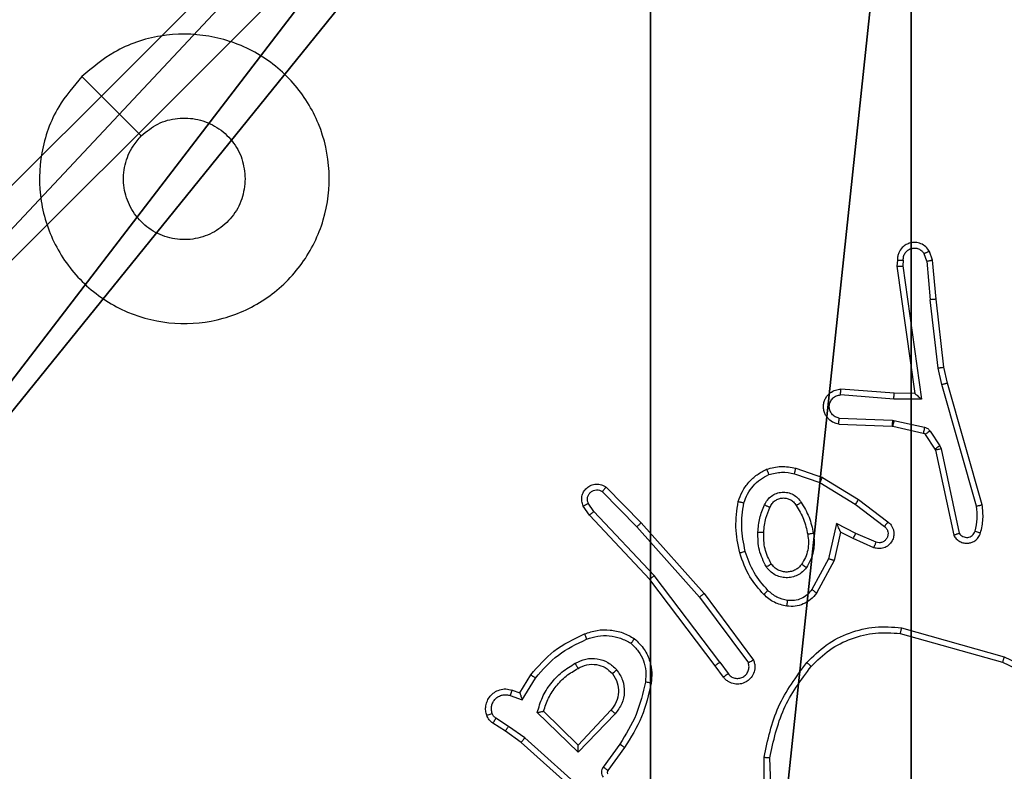
# Model space of a CAD drawing. Units: centimetres. Extents: x -321 to 371, y -319 to 318.
# Drawn here: x -140 to -137, y -39 to -36 of the extents above; entities that cross this region are included whole.
import ezdxf

# ---------------------------------------------------------------- set-up
doc = ezdxf.new("R2010")
doc.units = ezdxf.units.CM
doc.header["$LTSCALE"] = 2.54
doc.layers.get('0').update_dxf_attribs({"true_color": 0xff5454})
doc.layers.add('VP-EQ', color=7, linetype='Continuous', true_color=0x8a3492)

# ---------------------------------------------------------------- blocks, each defined once
blk = doc.blocks.new('Komponent_46')
at = {"color": 251, "true_color": 0x676e6c}
mesh = blk.add_polyface(dxfattribs=at)
corners = [(9, 0, 188.2241), (4.95, 0.2576, 188.2241), (4.95, 0, 188.2241), (8.7424, 4.0502, 188.2241), (9, 4.0502, 188.2241), (0, 0, 188.2241), (0.2576, 4.05, 188.2241), (0, 4.05, 188.2241), (4.05, 0, 188.2241), (0.2576, 4.95, 188.2241), (4.0498, 8.7424, 188.2241), (4.05, 0.2576, 188.2241), (4.9498, 8.7424, 188.2241), (4.9498, 9, 188.2241), (9, 9, 188.2241), (8.7424, 4.9502, 188.2241), (9, 4.9502, 188.2241), (0, 9, 188.2241), (0, 4.95, 188.2241), (4.0498, 9, 188.2241)]
mesh.append_faces([[corners[k] for k in face] for face in [(0, 1, 2), (3, 0, 4), (5, 6, 7), (14, 15, 16), (9, 17, 18)]], dxfattribs={"vtx0": -1, "color": 251})
mesh.append_faces([[corners[k] for k in face] for face in [(6, 8, 9), (10, 11, 12), (12, 1, 13), (13, 1, 14), (15, 1, 3), (17, 9, 19), (19, 9, 10)]], dxfattribs={"vtx0": -1, "vtx1": -1, "color": 251})
mesh.append_faces([[corners[k] for k in face] for face in [(1, 0, 3), (9, 8, 10), (14, 1, 15)]], dxfattribs={"vtx0": -1, "vtx1": -1, "vtx2": -1, "color": 251})
mesh.append_faces([[corners[k] for k in face] for face in [(6, 5, 8), (10, 8, 11), (12, 11, 1)]], dxfattribs={"vtx0": -1, "vtx2": -1, "color": 251})
mesh = blk.add_polyface(dxfattribs=at)
corners = [(4.0498, 9, 76.4304), (0, 4.95, 76.4304), (0, 9, 76.4304), (0.2576, 4.95, 76.4304), (0.2576, 4.05, 76.4304), (4.9498, 8.7424, 76.4304), (4.05, 0.2576, 76.4304), (4.0498, 8.7424, 76.4304), (4.95, 0.2576, 76.4304), (0, 0, 76.4304), (0, 4.05, 76.4304), (4.05, 0, 76.4304), (9, 9, 76.4304), (4.9498, 9, 76.4304), (4.95, 0, 76.4304), (8.7424, 4.9502, 76.4304), (9, 4.9502, 76.4304), (8.7424, 4.0502, 76.4304), (9, 0, 76.4304), (9, 4.0502, 76.4304)]
mesh.append_faces([[corners[k] for k in face] for face in [(0, 1, 2), (4, 9, 10), (12, 5, 13), (15, 12, 16), (18, 17, 19)]], dxfattribs={"vtx0": -1, "color": 251})
mesh.append_faces([[corners[k] for k in face] for face in [(1, 0, 3), (3, 0, 4), (5, 6, 7), (6, 5, 8), (9, 4, 11), (7, 4, 0), (11, 7, 6), (8, 12, 14), (14, 17, 18), (17, 14, 15)]], dxfattribs={"vtx0": -1, "vtx1": -1, "color": 251})
mesh.append_faces([[corners[k] for k in face] for face in [(11, 4, 7), (5, 12, 8), (14, 12, 15)]], dxfattribs={"vtx0": -1, "vtx1": -1, "vtx2": -1, "color": 251})
blk = doc.blocks.new('Grupuj_150')
at = {"color": 0}
blk.add_blockref('Komponent_46', (0.3, 0.3), dxfattribs=at)
blk = doc.blocks.new('noga_WOODEN_LOW')
at = {"color": 0}
blk.add_blockref('Grupuj_150', (0, 0), dxfattribs=at)
blk = doc.blocks.new('Grupuj_22')
at = {"color": 0}
blk.add_blockref('noga_WOODEN_LOW', (0, 0.2489, -76.4264), dxfattribs=at)
blk = doc.blocks.new('Grupuj_1')
at = {"color": 0}
blk.add_blockref('Grupuj_22', (28.3475, 124.1242), dxfattribs=at)
blk = doc.blocks.new('RC1503_')
at = {"color": 0, "linetype": 'Continuous', "lineweight": 25}
for p, q in [((210.3057, 343.3166), (210.2966, 343.3426)), ((210.3254, 343.3204), (210.3149, 343.3503)), ((210.2047, 343.3204), (210.2027, 343.2992)), ((210.2027, 343.2992), (210.2645, 342.8596)), ((210.2248, 343.3205), (210.2229, 343.3002)), ((210.2229, 343.3002), (210.2875, 342.8398)), ((210.3057, 343.3166), (210.318, 343.1835)), ((210.3379, 343.1851), (210.3254, 343.3204)), ((210.3447, 342.9476), (210.318, 343.1835)), ((210.3644, 342.9506), (210.3379, 343.1851)), ((210.3574, 342.8911), (210.3447, 342.9476)), ((210.3768, 342.8956), (210.3644, 342.9506)), ((210.4779, 342.4711), (210.3574, 342.8911)), ((210.4974, 342.4751), (210.3768, 342.8956)), ((210.193, 342.8604), (210.009, 342.8747)), ((210.2645, 342.8596), (210.193, 342.8604)), ((210.2645, 342.8596), (210.2645, 342.8596)), ((210.1922, 342.8407), (210.0084, 342.8551)), ((210.2875, 342.8398), (210.1922, 342.8407)), ((210.0022, 342.7543), (210.1864, 342.747)), ((210.0039, 342.7746), (210.1872, 342.7673)), ((210.1872, 342.7673), (210.1926, 342.7666)), ((210.1926, 342.7666), (210.2983, 342.743)), ((210.1864, 342.747), (210.1882, 342.7467)), ((210.1882, 342.7467), (210.2939, 342.7232)), ((210.3172, 342.73), (210.3508, 342.6787)), ((210.3004, 342.7187), (210.334, 342.6674)), ((210.334, 342.6674), (210.3355, 342.6639)), ((210.3355, 342.6639), (210.3988, 342.3704)), ((210.3508, 342.6787), (210.3551, 342.6684)), ((210.3551, 342.6684), (210.4178, 342.3775)), ((209.8538, 342.6019), (209.9456, 342.57)), ((209.8492, 342.5827), (209.9365, 342.5524)), ((209.9365, 342.5524), (210.0586, 342.4772)), ((209.9456, 342.57), (210.0703, 342.4931)), ((209.1861, 342.5211), (209.3056, 342.3998)), ((209.1994, 342.536), (209.3204, 342.4132)), ((210.0703, 342.4931), (210.1719, 342.4162)), ((209.1414, 342.4391), (209.1204, 342.4706)), ((209.1569, 342.4519), (209.1377, 342.4808)), ((209.3655, 342.231), (209.1569, 342.4519)), ((210.0586, 342.4772), (210.1596, 342.4007)), ((209.3503, 342.2179), (209.1414, 342.4391)), ((209.3056, 342.3998), (209.5218, 342.1568)), ((209.3204, 342.4132), (209.5374, 342.1693)), ((209.9945, 342.4113), (209.9672, 342.2886)), ((210.0084, 342.3813), (209.9865, 342.2829)), ((210.0609, 342.3767), (209.9945, 342.4113)), ((210.0522, 342.3584), (210.0084, 342.3813)), ((210.1235, 342.327), (210.0522, 342.3584)), ((210.1309, 342.3458), (210.0609, 342.3767)), ((209.9672, 342.2886), (209.9092, 342.1825)), ((209.9865, 342.2829), (209.9254, 342.1705)), ((209.5756, 341.9192), (209.3503, 342.2179)), ((209.5915, 341.9313), (209.3655, 342.231)), ((209.5218, 342.1568), (209.6901, 341.9294)), ((209.5374, 342.1693), (209.7078, 341.9391)), ((210.2183, 342.0505), (210.5734, 341.9506)), ((210.2141, 342.031), (210.5671, 341.9318)), ((209.604, 341.8804), (209.5756, 341.9192)), ((209.5915, 341.9313), (209.6201, 341.8923)), ((208.9016, 341.8258), (208.9391, 341.8881)), ((208.91, 341.8015), (208.9555, 341.877)), ((208.8677, 341.8168), (208.91, 341.8015)), ((208.8746, 341.8355), (208.9016, 341.8258)), ((208.8626, 341.7101), (208.8191, 341.7381)), ((209.1026, 341.6206), (208.9618, 341.7578)), ((209.1022, 341.6456), (208.9837, 341.7622)), ((209.2157, 341.7665), (209.1022, 341.6456)), ((209.231, 341.7539), (209.1026, 341.6206)), ((208.8517, 341.6935), (208.8086, 341.7211)), ((208.9185, 341.6703), (208.8626, 341.7101)), ((208.9063, 341.6545), (208.8517, 341.6935)), ((209.3298, 341.3023), (208.9185, 341.6703)), ((209.3159, 341.2881), (208.9063, 341.6545)), ((209.2463, 341.6485), (209.189, 341.5696)), ((209.2627, 341.6367), (209.2053, 341.5578)), ((209.7753, 341.2763), (209.7643, 341.6017))]:
    blk.add_line(p, q, dxfattribs=at)
at = {"color": 0, "linetype": 'Continuous', "lineweight": 25, "flags": 128}
blk.add_lwpolyline([(207.3904, 343.9546), (207.4928, 343.8522), (207.5952, 343.7498)], dxfattribs=at)
at = {"color": 0, "linetype": 'Continuous', "lineweight": 25}
for points, knots in [([(207.3903, 343.9545), (207.4262, 343.9848), (207.5052, 344.0516), (207.6596, 344.1035), (207.83, 344.1027), (207.9924, 344.0468), (208.1254, 343.9388), (208.2158, 343.7937), (208.2527, 343.6271), (208.2323, 343.4571), (208.157, 343.3036), (208.0352, 343.1833), (207.8802, 343.1106), (207.7101, 343.0929), (207.5438, 343.1324), (207.4, 343.2252), (207.2949, 343.36), (207.2402, 343.5222), (207.2432, 343.6928), (207.296, 343.8442), (207.3616, 343.9209), (207.3903, 343.9545)], [0, 0, 0, 0, 0.044737, 0.09864, 0.151936, 0.205877, 0.260191, 0.313198, 0.366982, 0.420857, 0.474338, 0.527987, 0.581907, 0.635429, 0.68907, 0.742824, 0.796633, 0.850208, 0.903794, 0.957776, 1, 1, 1, 1]), ([(207.5952, 343.7497), (207.6135, 343.7648), (207.6502, 343.7949), (207.7202, 343.8137), (207.7916, 343.8099), (207.8581, 343.7822), (207.9112, 343.7342), (207.9469, 343.6715), (207.9515, 343.6245), (207.9538, 343.6013)], [0, 0, 0, 0, 0.143033, 0.286067, 0.429051, 0.572251, 0.715507, 0.858782, 1, 1, 1, 1]), ([(207.9538, 343.6013), (207.9514, 343.5777), (207.9468, 343.5305), (207.9106, 343.4676), (207.8574, 343.4198), (207.7909, 343.3925), (207.7192, 343.3886), (207.6503, 343.4087), (207.5918, 343.4505), (207.5505, 343.5093), (207.5309, 343.5786), (207.5356, 343.6502), (207.5596, 343.7092), (207.5852, 343.7383), (207.5952, 343.7497)], [0, 0, 0, 0, 0.085849, 0.171698, 0.2575, 0.343286, 0.429096, 0.514994, 0.600978, 0.686982, 0.772995, 0.858933, 0.944849, 1, 1, 1, 1]), ([(210.3149, 343.3503), (210.311, 343.3561), (210.3034, 343.3675), (210.2857, 343.3781), (210.2666, 343.3825), (210.2491, 343.3806), (210.2335, 343.3743), (210.2192, 343.3633), (210.2096, 343.3486), (210.205, 343.3334), (210.2048, 343.3248), (210.2047, 343.3204)], [0, 0, 0, 0, 0.131641, 0.258832, 0.381558, 0.499836, 0.587746, 0.700354, 0.837466, 0.915651, 1, 1, 1, 1]), ([(210.2248, 343.3205), (210.2249, 343.3249), (210.2251, 343.3336), (210.2308, 343.3456), (210.2399, 343.3551), (210.2516, 343.361), (210.2647, 343.3627), (210.2776, 343.36), (210.289, 343.3532), (210.2941, 343.3462), (210.2966, 343.3426)], [0, 0, 0, 0, 0.1249386, 0.2499741, 0.3750656, 0.4999185, 0.6249929, 0.7497729, 0.8748638, 1, 1, 1, 1]), ([(210.3149, 343.3503), (210.3146, 343.3502), (210.3141, 343.3501), (210.311, 343.3489), (210.3075, 343.3474), (210.3043, 343.346), (210.3006, 343.3444), (210.2979, 343.3432), (210.2966, 343.3426)], [0, 0, 0, 0, 0.222847, 0.463461, 0.59048, 0.722394, 0.859041, 1, 1, 1, 1]), ([(210.2027, 343.2992), (210.2029, 343.2993), (210.2034, 343.2994), (210.2064, 343.2997), (210.2101, 343.2998), (210.2137, 343.3), (210.2181, 343.3001), (210.2213, 343.3001), (210.2229, 343.3002)], [0, 0, 0, 0, 0.1983375, 0.4304021, 0.55946, 0.6975112, 0.8445175, 1, 1, 1, 1]), ([(210.2047, 343.3204), (210.2048, 343.3204), (210.205, 343.3205), (210.2064, 343.3205), (210.2084, 343.3206), (210.2118, 343.3206), (210.2173, 343.3206), (210.2224, 343.3206), (210.2248, 343.3205)], [0, 0, 0, 0, 0.133337, 0.264799, 0.393592, 0.519867, 0.764338, 1, 1, 1, 1]), ([(210.3057, 343.3166), (210.3073, 343.3169), (210.3104, 343.3176), (210.3146, 343.3185), (210.3182, 343.3193), (210.3218, 343.3199), (210.3247, 343.3204), (210.3252, 343.3204), (210.3254, 343.3204)], [0, 0, 0, 0, 0.155844, 0.302993, 0.441156, 0.570153, 0.802356, 1, 1, 1, 1]), ([(210.3379, 343.1851), (210.3376, 343.1851), (210.3369, 343.1852), (210.3324, 343.1849), (210.3258, 343.1843), (210.3206, 343.1838), (210.318, 343.1835)], [0, 0, 0, 0, 0.250111, 0.499967, 0.749776, 1, 1, 1, 1]), ([(210.3447, 342.9476), (210.3463, 342.9479), (210.3494, 342.9484), (210.3537, 342.9491), (210.3573, 342.9496), (210.3609, 342.9502), (210.3638, 342.9506), (210.3642, 342.9506), (210.3644, 342.9506)], [0, 0, 0, 0, 0.155245, 0.302069, 0.439994, 0.569272, 0.801589, 1, 1, 1, 1]), ([(210.3574, 342.8911), (210.3592, 342.8915), (210.3626, 342.8924), (210.3671, 342.8934), (210.3706, 342.8943), (210.3739, 342.8951), (210.3763, 342.8956), (210.3766, 342.8956), (210.3768, 342.8956)], [0, 0, 0, 0, 0.174008, 0.334234, 0.480221, 0.611976, 0.833862, 1, 1, 1, 1]), ([(210.0022, 342.7543), (209.9964, 342.7556), (209.9838, 342.7583), (209.9696, 342.7682), (209.9597, 342.7799), (209.9535, 342.7912), (209.9497, 342.8043), (209.949, 342.8183), (209.9515, 342.8319), (209.9581, 342.8474), (209.971, 342.8623), (209.9898, 342.8727), (210.0029, 342.8741), (210.009, 342.8747)], [0, 0, 0, 0, 0.096989, 0.213424, 0.279281, 0.349965, 0.425581, 0.504869, 0.580448, 0.652216, 0.783421, 0.89939, 1, 1, 1, 1]), ([(210.0084, 342.8551), (210.0085, 342.8575), (210.0086, 342.8625), (210.0088, 342.869), (210.0089, 342.8728), (210.009, 342.8744), (210.009, 342.8746), (210.009, 342.8747)], [0, 0, 0, 0, 0.238209, 0.483997, 0.737364, 0.867696, 1, 1, 1, 1]), ([(210.1922, 342.8407), (210.1923, 342.8433), (210.1926, 342.8485), (210.193, 342.855), (210.1931, 342.8594), (210.1931, 342.86), (210.193, 342.8604)], [0, 0, 0, 0, 0.25065, 0.500197, 0.750422, 1, 1, 1, 1]), ([(210.2875, 342.8398), (210.2846, 342.8424), (210.2796, 342.8469), (210.2734, 342.8521), (210.2694, 342.8556), (210.2667, 342.8579), (210.2649, 342.8594), (210.2646, 342.8596), (210.2645, 342.8596)], [0, 0, 0, 0, 0.3007017, 0.5032726, 0.6510775, 0.7809716, 0.8956552, 1, 1, 1, 1]), ([(210.0039, 342.7746), (209.9991, 342.7759), (209.9894, 342.7784), (209.9778, 342.7885), (209.9705, 342.8018), (209.9685, 342.8169), (209.9722, 342.8317), (209.9809, 342.8441), (209.9935, 342.8529), (210.0035, 342.8543), (210.0084, 342.8551)], [0, 0, 0, 0, 0.125012, 0.24999, 0.374966, 0.500014, 0.624933, 0.749981, 0.874906, 1, 1, 1, 1]), ([(210.0022, 342.7543), (210.0022, 342.7544), (210.0022, 342.7546), (210.0023, 342.7559), (210.0024, 342.7579), (210.0027, 342.7614), (210.0032, 342.767), (210.0037, 342.7721), (210.0039, 342.7746)], [0, 0, 0, 0, 0.132283, 0.262679, 0.390839, 0.516823, 0.762158, 1, 1, 1, 1]), ([(210.1872, 342.7673), (210.1871, 342.7643), (210.1868, 342.7584), (210.1866, 342.7517), (210.1864, 342.7477), (210.1864, 342.7472), (210.1864, 342.747)], [0, 0, 0, 0, 0.27962, 0.55917, 0.779449, 1, 1, 1, 1]), ([(210.1926, 342.7666), (210.192, 342.7637), (210.1907, 342.7579), (210.1892, 342.7513), (210.1884, 342.7475), (210.1883, 342.747), (210.1882, 342.7467)], [0, 0, 0, 0, 0.279852, 0.558896, 0.779515, 1, 1, 1, 1]), ([(210.2983, 342.743), (210.2977, 342.7401), (210.2964, 342.7343), (210.2949, 342.7278), (210.2941, 342.7239), (210.294, 342.7234), (210.2939, 342.7232)], [0, 0, 0, 0, 0.279923, 0.559285, 0.779462, 1, 1, 1, 1]), ([(210.2939, 342.7232), (210.2952, 342.7228), (210.2978, 342.7219), (210.2995, 342.7198), (210.3004, 342.7187)], [0, 0, 0, 0, 0.484829, 1, 1, 1, 1]), ([(210.2983, 342.743), (210.3002, 342.7425), (210.304, 342.7414), (210.3091, 342.7385), (210.3137, 342.7347), (210.316, 342.7316), (210.3172, 342.73)], [0, 0, 0, 0, 0.249917, 0.500021, 0.750058, 1, 1, 1, 1]), ([(210.3172, 342.73), (210.3147, 342.7284), (210.3098, 342.7251), (210.3042, 342.7214), (210.301, 342.7192), (210.3006, 342.7188), (210.3004, 342.7187)], [0, 0, 0, 0, 0.27988, 0.559005, 0.779469, 1, 1, 1, 1]), ([(210.3508, 342.6787), (210.3483, 342.6771), (210.3434, 342.6738), (210.3379, 342.6701), (210.3346, 342.6679), (210.3342, 342.6676), (210.334, 342.6674)], [0, 0, 0, 0, 0.279893, 0.559067, 0.779455, 1, 1, 1, 1]), ([(210.3551, 342.6684), (210.3526, 342.6679), (210.3474, 342.6667), (210.3409, 342.6653), (210.3364, 342.6642), (210.3358, 342.664), (210.3355, 342.6639)], [0, 0, 0, 0, 0.250196, 0.500011, 0.749901, 1, 1, 1, 1]), ([(209.6551, 342.4865), (209.6595, 342.4985), (209.6684, 342.5226), (209.6911, 342.5539), (209.7192, 342.5804), (209.7419, 342.5923), (209.7532, 342.5982)], [0, 0, 0, 0, 0.249988, 0.49997, 0.75001, 1, 1, 1, 1]), ([(209.7532, 342.5982), (209.7697, 342.6025), (209.8029, 342.6113), (209.8367, 342.605), (209.8538, 342.6019)], [0, 0, 0, 0, 0.495065, 1, 1, 1, 1]), ([(209.7532, 342.5982), (209.7533, 342.598), (209.7535, 342.5977), (209.7546, 342.5951), (209.7559, 342.5918), (209.7572, 342.5884), (209.7588, 342.5844), (209.7599, 342.5814), (209.7605, 342.5799)], [0, 0, 0, 0, 0.192947, 0.423439, 0.553009, 0.692313, 0.841336, 1, 1, 1, 1]), ([(209.7605, 342.5799), (209.7752, 342.5836), (209.8046, 342.5911), (209.8344, 342.5855), (209.8492, 342.5827)], [0, 0, 0, 0, 0.499992, 1, 1, 1, 1]), ([(209.8492, 342.5827), (209.8496, 342.5841), (209.8502, 342.5869), (209.8512, 342.5908), (209.852, 342.5943), (209.8528, 342.5979), (209.8536, 342.6011), (209.8537, 342.6016), (209.8538, 342.6019)], [0, 0, 0, 0, 0.14116, 0.277592, 0.409584, 0.536664, 0.777059, 1, 1, 1, 1]), ([(209.6744, 342.4818), (209.6784, 342.4923), (209.6863, 342.5133), (209.7063, 342.5406), (209.7308, 342.564), (209.7506, 342.5746), (209.7605, 342.5799)], [0, 0, 0, 0, 0.249927, 0.499955, 0.750071, 1, 1, 1, 1]), ([(209.9456, 342.57), (209.9454, 342.5697), (209.9451, 342.5692), (209.943, 342.5652), (209.94, 342.5594), (209.9377, 342.5547), (209.9365, 342.5524)], [0, 0, 0, 0, 0.249828, 0.499708, 0.749569, 1, 1, 1, 1]), ([(209.1204, 342.4706), (209.1183, 342.4764), (209.1142, 342.4872), (209.1152, 342.5047), (209.121, 342.5205), (209.1319, 342.5341), (209.147, 342.5436), (209.1647, 342.5476), (209.1834, 342.5457), (209.1941, 342.5393), (209.1994, 342.536)], [0, 0, 0, 0, 0.130783, 0.245096, 0.364108, 0.485877, 0.610339, 0.737524, 0.867413, 1, 1, 1, 1]), ([(209.1377, 342.4808), (209.1365, 342.4842), (209.1342, 342.4909), (209.135, 342.5018), (209.1391, 342.5117), (209.1461, 342.5199), (209.1554, 342.5253), (209.166, 342.5275), (209.1768, 342.5263), (209.183, 342.5228), (209.1861, 342.5211)], [0, 0, 0, 0, 0.125146, 0.250232, 0.374923, 0.500047, 0.624898, 0.749988, 0.87499, 1, 1, 1, 1]), ([(209.1994, 342.536), (209.1992, 342.5358), (209.1988, 342.5355), (209.1965, 342.5329), (209.1939, 342.5301), (209.1915, 342.5274), (209.1889, 342.5244), (209.187, 342.5222), (209.1861, 342.5211)], [0, 0, 0, 0, 0.2267795, 0.4684485, 0.5952838, 0.7259971, 0.8611375, 1, 1, 1, 1]), ([(209.7463, 342.4748), (209.7492, 342.4807), (209.7551, 342.4925), (209.7695, 342.5062), (209.787, 342.5157), (209.8064, 342.5198), (209.8262, 342.5184), (209.8449, 342.5116), (209.8611, 342.5), (209.8686, 342.4892), (209.8723, 342.4838)], [0, 0, 0, 0, 0.124913, 0.249909, 0.374926, 0.499947, 0.62499, 0.749841, 0.874922, 1, 1, 1, 1]), ([(209.6603, 342.3092), (209.6542, 342.3386), (209.642, 342.3974), (209.6507, 342.4568), (209.6551, 342.4865)], [0, 0, 0, 0, 0.499984, 1, 1, 1, 1]), ([(209.6551, 342.4865), (209.6554, 342.4865), (209.6559, 342.4864), (209.6591, 342.4856), (209.6628, 342.4848), (209.6663, 342.4839), (209.6702, 342.4829), (209.673, 342.4822), (209.6744, 342.4818)], [0, 0, 0, 0, 0.221708, 0.4618576, 0.5889439, 0.7213229, 0.8583879, 1, 1, 1, 1]), ([(209.7646, 342.4664), (209.7669, 342.471), (209.7712, 342.48), (209.7821, 342.4901), (209.7947, 342.4966), (209.8079, 342.4993), (209.8211, 342.4985), (209.834, 342.4942), (209.8465, 342.4859), (209.8523, 342.4774), (209.8554, 342.4729)], [0, 0, 0, 0, 0.133396, 0.26161, 0.384665, 0.502613, 0.612253, 0.730126, 0.859433, 1, 1, 1, 1]), ([(209.8554, 342.4729), (209.8554, 342.473), (209.8556, 342.4732), (209.8571, 342.4742), (209.8597, 342.4759), (209.8629, 342.4779), (209.8672, 342.4806), (209.8706, 342.4827), (209.8723, 342.4838)], [0, 0, 0, 0, 0.124831, 0.332882, 0.468437, 0.624654, 0.801831, 1, 1, 1, 1]), ([(209.8723, 342.4838), (209.8823, 342.4671), (209.9024, 342.4338), (209.9105, 342.3958), (209.9146, 342.3768)], [0, 0, 0, 0, 0.50002, 1, 1, 1, 1]), ([(210.0703, 342.4931), (210.07, 342.4929), (210.0696, 342.4925), (210.0669, 342.4888), (210.0631, 342.4835), (210.0601, 342.4793), (210.0586, 342.4772)], [0, 0, 0, 0, 0.250271, 0.499949, 0.749817, 1, 1, 1, 1]), ([(209.1204, 342.4706), (209.1205, 342.4707), (209.1206, 342.4708), (209.1218, 342.4716), (209.1236, 342.4726), (209.1266, 342.4744), (209.1313, 342.4772), (209.1356, 342.4796), (209.1377, 342.4808)], [0, 0, 0, 0, 0.1381847, 0.2722401, 0.4029618, 0.5298249, 0.7718612, 1, 1, 1, 1]), ([(209.1414, 342.4391), (209.1416, 342.4393), (209.1418, 342.4396), (209.1441, 342.4416), (209.1469, 342.4439), (209.1498, 342.4462), (209.1532, 342.4489), (209.1556, 342.4509), (209.1569, 342.4519)], [0, 0, 0, 0, 0.198276, 0.430728, 0.559953, 0.697823, 0.844711, 1, 1, 1, 1]), ([(209.6795, 342.3146), (209.6738, 342.3424), (209.6623, 342.3978), (209.6704, 342.4538), (209.6744, 342.4818)], [0, 0, 0, 0, 0.500001, 1, 1, 1, 1]), ([(209.723, 342.3813), (209.7243, 342.3975), (209.727, 342.4299), (209.7398, 342.4599), (209.7463, 342.4748)], [0, 0, 0, 0, 0.499979, 1, 1, 1, 1]), ([(209.743, 342.38), (209.7445, 342.3968), (209.7471, 342.4268), (209.7593, 342.4543), (209.7646, 342.4664)], [0, 0, 0, 0, 0.558804, 1, 1, 1, 1]), ([(209.7463, 342.4748), (209.7482, 342.474), (209.7518, 342.4724), (209.7565, 342.4703), (209.7599, 342.4688), (209.7627, 342.4675), (209.7644, 342.4666), (209.7646, 342.4665), (209.7646, 342.4664)], [0, 0, 0, 0, 0.198313, 0.375891, 0.532202, 0.667648, 0.875485, 1, 1, 1, 1]), ([(209.8554, 342.4729), (209.8648, 342.4574), (209.8836, 342.4263), (209.8912, 342.3908), (209.895, 342.3731)], [0, 0, 0, 0, 0.500005, 1, 1, 1, 1]), ([(210.4724, 342.3841), (210.4756, 342.3984), (210.4821, 342.4271), (210.4793, 342.4564), (210.4779, 342.4711)], [0, 0, 0, 0, 0.499973, 1, 1, 1, 1]), ([(210.4779, 342.4711), (210.4795, 342.4714), (210.4825, 342.4721), (210.4866, 342.473), (210.4902, 342.4737), (210.4938, 342.4745), (210.4967, 342.475), (210.4972, 342.4751), (210.4974, 342.4751)], [0, 0, 0, 0, 0.152118, 0.296595, 0.433363, 0.562005, 0.796029, 1, 1, 1, 1]), ([(210.4916, 342.3782), (210.4951, 342.3942), (210.5023, 342.4262), (210.499, 342.4588), (210.4974, 342.4751)], [0, 0, 0, 0, 0.500053, 1, 1, 1, 1]), ([(210.1719, 342.4162), (210.1725, 342.4157), (210.1779, 342.4115), (210.1846, 342.4035), (210.1902, 342.3911), (210.1927, 342.3792), (210.192, 342.365), (210.1864, 342.3492), (210.1746, 342.3349), (210.158, 342.3257), (210.1401, 342.3227), (210.1289, 342.3256), (210.1235, 342.327)], [0, 0, 0, 0, 0.01496, 0.141205, 0.210739, 0.293825, 0.390448, 0.500636, 0.635472, 0.763685, 0.885186, 1, 1, 1, 1]), ([(210.1719, 342.4162), (210.1719, 342.4161), (210.1717, 342.4159), (210.1708, 342.4149), (210.1695, 342.4132), (210.1674, 342.4105), (210.164, 342.4063), (210.161, 342.4025), (210.1596, 342.4007)], [0, 0, 0, 0, 0.139707, 0.275611, 0.406785, 0.533978, 0.774794, 1, 1, 1, 1]), ([(209.3204, 342.4132), (209.3202, 342.4131), (209.3198, 342.4128), (209.3173, 342.4106), (209.3145, 342.408), (209.3119, 342.4056), (209.3088, 342.4028), (209.3067, 342.4008), (209.3056, 342.3998)], [0, 0, 0, 0, 0.217452, 0.45634, 0.583804, 0.717253, 0.855935, 1, 1, 1, 1]), ([(209.7522, 342.261), (209.7426, 342.28), (209.7236, 342.3178), (209.7232, 342.3601), (209.723, 342.3813)], [0, 0, 0, 0, 0.499998, 1, 1, 1, 1]), ([(209.723, 342.3813), (209.7248, 342.3812), (209.7282, 342.381), (209.7328, 342.3808), (209.7365, 342.3806), (209.74, 342.3803), (209.7425, 342.3802), (209.7429, 342.3801), (209.743, 342.38)], [0, 0, 0, 0, 0.1691493, 0.3258292, 0.4697777, 0.6009216, 0.8254435, 1, 1, 1, 1]), ([(209.7691, 342.2716), (209.7605, 342.2886), (209.7433, 342.3228), (209.7431, 342.3609), (209.743, 342.38)], [0, 0, 0, 0, 0.500025, 1, 1, 1, 1]), ([(210.0084, 342.3813), (210.0083, 342.3814), (210.0082, 342.3818), (210.0071, 342.3841), (210.0055, 342.3877), (210.003, 342.3931), (209.9994, 342.4011), (209.9963, 342.4075), (209.9945, 342.4113)], [0, 0, 0, 0, 0.101574, 0.214499, 0.345028, 0.496217, 0.698418, 1, 1, 1, 1]), ([(210.1596, 342.4007), (210.1623, 342.3981), (210.1678, 342.3931), (210.1721, 342.3826), (210.1726, 342.3714), (210.1693, 342.3606), (210.1624, 342.3517), (210.1528, 342.3458), (210.1417, 342.3433), (210.1345, 342.345), (210.1309, 342.3458)], [0, 0, 0, 0, 0.1251482, 0.2502486, 0.3749747, 0.5000756, 0.6248579, 0.749995, 0.874988, 1, 1, 1, 1]), ([(210.4178, 342.3775), (210.4195, 342.3752), (210.4229, 342.3704), (210.4302, 342.3655), (210.4386, 342.3628), (210.4473, 342.3625), (210.4558, 342.3648), (210.4632, 342.3695), (210.4692, 342.3759), (210.4714, 342.3814), (210.4724, 342.3841)], [0, 0, 0, 0, 0.124994, 0.250124, 0.375097, 0.500149, 0.624978, 0.749996, 0.874967, 1, 1, 1, 1]), ([(210.4724, 342.3841), (210.4749, 342.3833), (210.4799, 342.3818), (210.4863, 342.3799), (210.4907, 342.3785), (210.4913, 342.3783), (210.4916, 342.3782)], [0, 0, 0, 0, 0.250165, 0.499936, 0.750014, 1, 1, 1, 1]), ([(209.895, 342.3731), (209.8962, 342.3641), (209.8987, 342.3462), (209.8956, 342.3191), (209.8878, 342.2929), (209.8785, 342.2773), (209.8739, 342.2696)], [0, 0, 0, 0, 0.250035, 0.50001, 0.750046, 1, 1, 1, 1]), ([(209.9146, 342.3768), (209.916, 342.3665), (209.9187, 342.346), (209.915, 342.3149), (209.9062, 342.285), (209.8955, 342.2672), (209.8902, 342.2583)], [0, 0, 0, 0, 0.249945, 0.500004, 0.750082, 1, 1, 1, 1]), ([(209.9146, 342.3768), (209.9121, 342.3763), (209.9069, 342.3754), (209.9004, 342.3741), (209.8959, 342.3733), (209.8953, 342.3731), (209.895, 342.3731)], [0, 0, 0, 0, 0.25016, 0.500068, 0.749744, 1, 1, 1, 1]), ([(210.0522, 342.3584), (210.0523, 342.3588), (210.0525, 342.3594), (210.0544, 342.3636), (210.0574, 342.3696), (210.0597, 342.3744), (210.0609, 342.3767)], [0, 0, 0, 0, 0.250297, 0.500109, 0.749975, 1, 1, 1, 1]), ([(210.3988, 342.3704), (210.4015, 342.366), (210.4068, 342.3572), (210.4192, 342.3481), (210.4332, 342.3429), (210.4469, 342.342), (210.4599, 342.3447), (210.4724, 342.3507), (210.4847, 342.3618), (210.4891, 342.3725), (210.4916, 342.3782)], [0, 0, 0, 0, 0.128782, 0.254883, 0.37823, 0.500368, 0.595353, 0.710325, 0.845266, 1, 1, 1, 1]), ([(210.3988, 342.3704), (210.3991, 342.3705), (210.3996, 342.3707), (210.4029, 342.3719), (210.4066, 342.3733), (210.41, 342.3746), (210.4138, 342.376), (210.4165, 342.377), (210.4178, 342.3776)], [0, 0, 0, 0, 0.228692, 0.470696, 0.597292, 0.727779, 0.861992, 1, 1, 1, 1]), ([(209.6603, 342.3092), (209.6606, 342.3093), (209.6612, 342.3095), (209.6656, 342.3108), (209.6719, 342.3126), (209.677, 342.3139), (209.6795, 342.3146)], [0, 0, 0, 0, 0.250141, 0.499967, 0.749822, 1, 1, 1, 1]), ([(209.7576, 342.1795), (209.7402, 342.1995), (209.7054, 342.2395), (209.6881, 342.2896), (209.6795, 342.3146)], [0, 0, 0, 0, 0.500025, 1, 1, 1, 1]), ([(210.1235, 342.327), (210.1236, 342.3272), (210.1238, 342.3277), (210.125, 342.331), (210.1265, 342.3347), (210.1278, 342.338), (210.1293, 342.3418), (210.1303, 342.3445), (210.1309, 342.3458)], [0, 0, 0, 0, 0.227778, 0.469775, 0.596677, 0.727297, 0.861609, 1, 1, 1, 1]), ([(209.7434, 342.1653), (209.7261, 342.1849), (209.6889, 342.2272), (209.6703, 342.2805), (209.6603, 342.3092)], [0, 0, 0, 0, 0.462914, 1, 1, 1, 1]), ([(209.9865, 342.2829), (209.9863, 342.2829), (209.9858, 342.2831), (209.9828, 342.284), (209.9792, 342.285), (209.9757, 342.2861), (209.9717, 342.2873), (209.9687, 342.2881), (209.9672, 342.2886)], [0, 0, 0, 0, 0.207665, 0.443045, 0.571458, 0.707343, 0.850221, 1, 1, 1, 1]), ([(209.7522, 342.261), (209.7544, 342.2624), (209.7588, 342.2652), (209.7644, 342.2687), (209.7683, 342.2711), (209.7689, 342.2714), (209.7691, 342.2716)], [0, 0, 0, 0, 0.250228, 0.500133, 0.749658, 1, 1, 1, 1]), ([(209.8902, 342.2583), (209.8859, 342.2531), (209.8772, 342.2428), (209.8599, 342.2317), (209.8408, 342.2247), (209.8204, 342.2227), (209.8002, 342.2255), (209.7813, 342.2332), (209.7646, 342.245), (209.7563, 342.2557), (209.7522, 342.261)], [0, 0, 0, 0, 0.124953, 0.250024, 0.374996, 0.499878, 0.625018, 0.750106, 0.875041, 1, 1, 1, 1]), ([(209.8739, 342.2696), (209.8708, 342.2659), (209.8647, 342.2585), (209.8525, 342.2503), (209.8386, 342.2447), (209.8234, 342.2426), (209.8079, 342.2442), (209.7929, 342.2496), (209.7792, 342.2587), (209.7725, 342.2673), (209.7691, 342.2716)], [0, 0, 0, 0, 0.11594, 0.23445, 0.355574, 0.479274, 0.60557, 0.734475, 0.865977, 1, 1, 1, 1]), ([(209.8902, 342.2583), (209.8881, 342.2598), (209.8838, 342.2628), (209.8784, 342.2666), (209.8747, 342.2691), (209.8741, 342.2694), (209.8739, 342.2696)], [0, 0, 0, 0, 0.2501424, 0.4999259, 0.7497964, 1, 1, 1, 1]), ([(209.3503, 342.2179), (209.3504, 342.218), (209.3507, 342.2184), (209.353, 342.2203), (209.3558, 342.2227), (209.3585, 342.2251), (209.3618, 342.2279), (209.3642, 342.23), (209.3655, 342.231)], [0, 0, 0, 0, 0.198586, 0.430848, 0.560072, 0.698175, 0.844847, 1, 1, 1, 1]), ([(209.7434, 342.1653), (209.7436, 342.1655), (209.744, 342.166), (209.7472, 342.1693), (209.752, 342.174), (209.7557, 342.1777), (209.7576, 342.1795)], [0, 0, 0, 0, 0.250005, 0.499986, 0.749887, 1, 1, 1, 1]), ([(209.8256, 342.1452), (209.8129, 342.1481), (209.7873, 342.1538), (209.7675, 342.171), (209.7576, 342.1795)], [0, 0, 0, 0, 0.500005, 1, 1, 1, 1]), ([(209.9092, 342.1825), (209.9041, 342.1762), (209.8941, 342.1636), (209.8732, 342.1509), (209.8498, 342.1438), (209.8337, 342.1447), (209.8256, 342.1452)], [0, 0, 0, 0, 0.250048, 0.500044, 0.749972, 1, 1, 1, 1]), ([(209.9254, 342.1705), (209.9252, 342.1707), (209.9247, 342.1711), (209.9218, 342.1733), (209.9186, 342.1756), (209.9157, 342.1777), (209.9126, 342.18), (209.9103, 342.1817), (209.9092, 342.1825)], [0, 0, 0, 0, 0.236063, 0.480941, 0.606916, 0.735656, 0.866812, 1, 1, 1, 1]), ([(209.5374, 342.1693), (209.5373, 342.1692), (209.5369, 342.1689), (209.5346, 342.1671), (209.5317, 342.1648), (209.5289, 342.1626), (209.5255, 342.1599), (209.523, 342.1579), (209.5218, 342.1568)], [0, 0, 0, 0, 0.19881, 0.430969, 0.560114, 0.698111, 0.844803, 1, 1, 1, 1]), ([(209.823, 342.1252), (209.808, 342.1285), (209.7781, 342.1352), (209.7549, 342.1553), (209.7434, 342.1653)], [0, 0, 0, 0, 0.5000058, 1, 1, 1, 1]), ([(209.9254, 342.1705), (209.919, 342.1627), (209.9065, 342.1471), (209.8804, 342.1318), (209.852, 342.1234), (209.8326, 342.1246), (209.823, 342.1252)], [0, 0, 0, 0, 0.255839, 0.507737, 0.755799, 1, 1, 1, 1]), ([(209.823, 342.1252), (209.823, 342.1255), (209.8231, 342.1261), (209.8237, 342.1307), (209.8246, 342.1373), (209.8253, 342.1426), (209.8256, 342.1452)], [0, 0, 0, 0, 0.250128, 0.500078, 0.749547, 1, 1, 1, 1]), ([(209.1247, 342.0294), (209.139, 342.0342), (209.1675, 342.0439), (209.213, 342.0444), (209.2576, 342.0353), (209.2838, 342.0203), (209.2968, 342.0128)], [0, 0, 0, 0, 0.250005, 0.500004, 0.750001, 1, 1, 1, 1]), ([(209.8918, 341.9303), (209.9133, 341.9518), (209.9562, 341.9947), (210.0384, 342.0357), (210.1275, 342.0577), (210.188, 342.0529), (210.2183, 342.0505)], [0, 0, 0, 0, 0.250008, 0.500004, 0.75, 1, 1, 1, 1]), ([(210.2183, 342.0505), (210.2182, 342.0503), (210.2181, 342.0498), (210.2175, 342.0469), (210.2168, 342.0433), (210.216, 342.0398), (210.2151, 342.0356), (210.2144, 342.0326), (210.2141, 342.031)], [0, 0, 0, 0, 0.201817, 0.435067, 0.564134, 0.701242, 0.846536, 1, 1, 1, 1]), ([(208.9391, 341.8881), (208.9643, 341.9173), (209.0161, 341.9775), (209.0878, 342.0118), (209.1247, 342.0294)], [0, 0, 0, 0, 0.485365, 1, 1, 1, 1]), ([(208.9555, 341.877), (208.9802, 341.9055), (209.0298, 341.9624), (209.0979, 341.9948), (209.132, 342.011)], [0, 0, 0, 0, 0.5000085, 1, 1, 1, 1]), ([(209.1247, 342.0294), (209.1248, 342.0291), (209.125, 342.0285), (209.1266, 342.0243), (209.1291, 342.0182), (209.131, 342.0134), (209.132, 342.011)], [0, 0, 0, 0, 0.250185, 0.500158, 0.749806, 1, 1, 1, 1]), ([(209.132, 342.011), (209.1447, 342.0153), (209.17, 342.0238), (209.2103, 342.0241), (209.2498, 342.0163), (209.2732, 342.0034), (209.2848, 341.9969)], [0, 0, 0, 0, 0.249871, 0.499986, 0.750121, 1, 1, 1, 1]), ([(209.2968, 342.0128), (209.2967, 342.0126), (209.2963, 342.0122), (209.2942, 342.0095), (209.2919, 342.0064), (209.2898, 342.0035), (209.2874, 342.0003), (209.2857, 341.998), (209.2848, 341.9969)], [0, 0, 0, 0, 0.227213, 0.468987, 0.595776, 0.726508, 0.861331, 1, 1, 1, 1]), ([(209.2968, 342.0128), (209.309, 342.0011), (209.3322, 341.9788), (209.351, 341.9367), (209.3587, 341.8967), (209.356, 341.8716), (209.3547, 341.8598)], [0, 0, 0, 0, 0.294202, 0.558932, 0.794221, 1, 1, 1, 1]), ([(209.9069, 341.9173), (209.9272, 341.9374), (209.9678, 341.9775), (210.0452, 342.0156), (210.1287, 342.0371), (210.1856, 342.033), (210.2141, 342.031)], [0, 0, 0, 0, 0.2498671, 0.4999921, 0.7501264, 1, 1, 1, 1]), ([(209.2848, 341.9969), (209.2939, 341.9882), (209.312, 341.971), (209.3293, 341.9374), (209.3383, 341.9006), (209.336, 341.8758), (209.3349, 341.8633)], [0, 0, 0, 0, 0.250026, 0.499981, 0.749959, 1, 1, 1, 1]), ([(209.0924, 341.9281), (209.1044, 341.9338), (209.1284, 341.9451), (209.1688, 341.9453), (209.2073, 341.9327), (209.2265, 341.9144), (209.2361, 341.9052)], [0, 0, 0, 0, 0.249941, 0.499887, 0.749667, 1, 1, 1, 1]), ([(209.7078, 341.9391), (209.7092, 341.9351), (209.7119, 341.9273), (209.7132, 341.9113), (209.7094, 341.8927), (209.698, 341.8749), (209.6818, 341.8621), (209.6626, 341.8554), (209.6416, 341.8555), (209.6249, 341.8616), (209.6122, 341.8705), (209.6068, 341.877), (209.604, 341.8804)], [0, 0, 0, 0, 0.072736, 0.142602, 0.273149, 0.392246, 0.499903, 0.62358, 0.735181, 0.854957, 0.924363, 1, 1, 1, 1]), ([(209.7078, 341.9391), (209.7077, 341.9391), (209.7075, 341.939), (209.7063, 341.9384), (209.7046, 341.9374), (209.7016, 341.9357), (209.6967, 341.9331), (209.6923, 341.9306), (209.6901, 341.9294)], [0, 0, 0, 0, 0.132138, 0.261943, 0.390118, 0.516262, 0.761664, 1, 1, 1, 1]), ([(210.5734, 341.9506), (210.5734, 341.9504), (210.5733, 341.95), (210.5723, 341.9472), (210.5712, 341.9437), (210.57, 341.9403), (210.5686, 341.9363), (210.5676, 341.9333), (210.5671, 341.9318)], [0, 0, 0, 0, 0.2007516, 0.4339774, 0.562832, 0.7004097, 0.8460434, 1, 1, 1, 1]), ([(210.5734, 341.9506), (210.6902, 341.8951), (210.9269, 341.7825), (211.1012, 341.5866), (211.1896, 341.4873)], [0, 0, 0, 0, 0.493265, 1, 1, 1, 1]), ([(208.9618, 341.7578), (208.967, 341.7756), (208.9772, 341.8112), (209.007, 341.8584), (209.0449, 341.8994), (209.0766, 341.9185), (209.0924, 341.9281)], [0, 0, 0, 0, 0.249904, 0.500007, 0.750095, 1, 1, 1, 1]), ([(208.9837, 341.7622), (208.9887, 341.7778), (208.9988, 341.8089), (209.026, 341.8501), (209.0602, 341.8856), (209.0884, 341.9022), (209.1025, 341.9105)], [0, 0, 0, 0, 0.249976, 0.500011, 0.750005, 1, 1, 1, 1]), ([(209.0924, 341.9281), (209.0933, 341.9264), (209.0951, 341.9233), (209.0975, 341.9191), (209.0994, 341.9158), (209.1011, 341.9129), (209.1022, 341.9109), (209.1024, 341.9106), (209.1025, 341.9105)], [0, 0, 0, 0, 0.180245, 0.344563, 0.493191, 0.626043, 0.844519, 1, 1, 1, 1]), ([(209.1025, 341.9105), (209.1122, 341.9153), (209.1321, 341.9251), (209.1656, 341.9251), (209.1973, 341.9147), (209.2129, 341.8999), (209.2209, 341.8923)], [0, 0, 0, 0, 0.2468559, 0.5078421, 0.7499125, 1, 1, 1, 1]), ([(209.2209, 341.8923), (209.2211, 341.8925), (209.2216, 341.8929), (209.225, 341.8959), (209.2301, 341.9002), (209.2341, 341.9035), (209.2361, 341.9052)], [0, 0, 0, 0, 0.250322, 0.500213, 0.749999, 1, 1, 1, 1]), ([(209.2361, 341.9052), (209.2436, 341.8936), (209.2587, 341.8704), (209.264, 341.8285), (209.2558, 341.7872), (209.2393, 341.765), (209.231, 341.7539)], [0, 0, 0, 0, 0.250328, 0.500071, 0.750031, 1, 1, 1, 1]), ([(209.5915, 341.9313), (209.5894, 341.9297), (209.5852, 341.9266), (209.5799, 341.9226), (209.5762, 341.9198), (209.5758, 341.9194), (209.5756, 341.9192)], [0, 0, 0, 0, 0.250281, 0.500024, 0.749723, 1, 1, 1, 1]), ([(209.6201, 341.8923), (209.6233, 341.8888), (209.6297, 341.8816), (209.6433, 341.876), (209.6577, 341.8753), (209.6716, 341.8797), (209.683, 341.8887), (209.6905, 341.9011), (209.6935, 341.9155), (209.6912, 341.9248), (209.6901, 341.9294)], [0, 0, 0, 0, 0.125109, 0.250063, 0.37507, 0.500007, 0.625067, 0.749954, 0.874946, 1, 1, 1, 1]), ([(209.7444, 341.6035), (209.7571, 341.6634), (209.7824, 341.783), (209.8554, 341.8812), (209.8918, 341.9303)], [0, 0, 0, 0, 0.500012, 1, 1, 1, 1]), ([(209.7643, 341.6017), (209.7767, 341.6595), (209.8015, 341.775), (209.8718, 341.8699), (209.9069, 341.9173)], [0, 0, 0, 0, 0.500009, 1, 1, 1, 1]), ([(209.8918, 341.9303), (209.8921, 341.9301), (209.8927, 341.9296), (209.8967, 341.9261), (209.9017, 341.9218), (209.9052, 341.9188), (209.9069, 341.9173)], [0, 0, 0, 0, 0.2797803, 0.5589027, 0.7794787, 1, 1, 1, 1]), ([(210.5671, 341.9318), (210.684, 341.8758), (210.9177, 341.7637), (211.0897, 341.5698), (211.1757, 341.4729)], [0, 0, 0, 0, 0.499996, 1, 1, 1, 1]), ([(208.9391, 341.8881), (208.9393, 341.8879), (208.9397, 341.8877), (208.9422, 341.886), (208.9452, 341.884), (208.9482, 341.882), (208.9517, 341.8796), (208.9542, 341.8779), (208.9555, 341.877)], [0, 0, 0, 0, 0.206837, 0.441725, 0.570257, 0.705983, 0.849378, 1, 1, 1, 1]), ([(209.2209, 341.8923), (209.2275, 341.882), (209.2399, 341.8625), (209.2437, 341.8276), (209.2368, 341.7938), (209.2227, 341.7756), (209.2157, 341.7665)], [0, 0, 0, 0, 0.265187, 0.499934, 0.75269, 1, 1, 1, 1]), ([(209.604, 341.8804), (209.6043, 341.8806), (209.6047, 341.881), (209.6084, 341.8837), (209.6137, 341.8877), (209.618, 341.8908), (209.6201, 341.8923)], [0, 0, 0, 0, 0.250286, 0.499874, 0.749809, 1, 1, 1, 1]), ([(208.7872, 341.7483), (208.7858, 341.7535), (208.7829, 341.7643), (208.7837, 341.7816), (208.7887, 341.7989), (208.7986, 341.815), (208.8132, 341.8284), (208.8318, 341.8373), (208.8533, 341.8407), (208.8674, 341.8373), (208.8746, 341.8355)], [0, 0, 0, 0, 0.10588, 0.217263, 0.334136, 0.456423, 0.58414, 0.717335, 0.855949, 1, 1, 1, 1]), ([(209.3349, 341.8633), (209.3261, 341.825), (209.3087, 341.7484), (209.2671, 341.6818), (209.2463, 341.6485)], [0, 0, 0, 0, 0.500014, 1, 1, 1, 1]), ([(209.3547, 341.8598), (209.3457, 341.82), (209.3276, 341.7405), (209.2844, 341.6713), (209.2627, 341.6367)], [0, 0, 0, 0, 0.5002176, 1, 1, 1, 1]), ([(209.3547, 341.8598), (209.3544, 341.8599), (209.3538, 341.86), (209.3493, 341.8608), (209.3427, 341.862), (209.3375, 341.8629), (209.3349, 341.8633)], [0, 0, 0, 0, 0.250199, 0.499979, 0.749875, 1, 1, 1, 1]), ([(208.8059, 341.7549), (208.8047, 341.7593), (208.8025, 341.7681), (208.8039, 341.7818), (208.8087, 341.7946), (208.817, 341.8056), (208.828, 341.8139), (208.8408, 341.8188), (208.8527, 341.8198), (208.8618, 341.8186), (208.8661, 341.8173), (208.8677, 341.8168)], [0, 0, 0, 0, 0.124931, 0.249698, 0.374706, 0.499744, 0.625289, 0.749733, 0.874715, 0.953614, 1, 1, 1, 1]), ([(208.8746, 341.8355), (208.8745, 341.8352), (208.8742, 341.8347), (208.8726, 341.8304), (208.8703, 341.8242), (208.8686, 341.8192), (208.8677, 341.8168)], [0, 0, 0, 0, 0.250067, 0.500007, 0.749629, 1, 1, 1, 1]), ([(208.9016, 341.8258), (208.9016, 341.8257), (208.9017, 341.8254), (208.9022, 341.8238), (208.9031, 341.8212), (208.9045, 341.8171), (208.9068, 341.8105), (208.9088, 341.8049), (208.91, 341.8015)], [0, 0, 0, 0, 0.1111921, 0.2297127, 0.3581382, 0.4976476, 0.7028946, 1, 1, 1, 1]), ([(208.7872, 341.7483), (208.7875, 341.7484), (208.7881, 341.7486), (208.7923, 341.7502), (208.7985, 341.7524), (208.8034, 341.7541), (208.8059, 341.7549)], [0, 0, 0, 0, 0.250084, 0.499938, 0.749944, 1, 1, 1, 1]), ([(208.8086, 341.7211), (208.8039, 341.7247), (208.7945, 341.732), (208.7897, 341.7429), (208.7872, 341.7483)], [0, 0, 0, 0, 0.499857, 1, 1, 1, 1]), ([(208.8191, 341.7381), (208.8162, 341.7403), (208.8104, 341.7448), (208.8074, 341.7515), (208.8059, 341.7549)], [0, 0, 0, 0, 0.499945, 1, 1, 1, 1]), ([(208.8086, 341.7211), (208.8088, 341.7215), (208.8091, 341.7222), (208.8119, 341.7267), (208.8154, 341.7322), (208.8179, 341.7361), (208.8191, 341.7381)], [0, 0, 0, 0, 0.279603, 0.558992, 0.779393, 1, 1, 1, 1]), ([(208.9618, 341.7578), (208.9638, 341.7582), (208.9672, 341.7589), (208.9724, 341.7599), (208.9766, 341.7609), (208.98, 341.7615), (208.9821, 341.7619), (208.9834, 341.7622), (208.9836, 341.7622), (208.9837, 341.7622)], [0, 0, 0, 0, 0.17742, 0.320096, 0.501071, 0.636575, 0.764499, 0.885085, 1, 1, 1, 1]), ([(209.231, 341.7539), (209.2297, 341.755), (209.2271, 341.7571), (209.2237, 341.7599), (209.2208, 341.7622), (209.2181, 341.7645), (209.2161, 341.7662), (209.2159, 341.7664), (209.2157, 341.7665)], [0, 0, 0, 0, 0.165623, 0.319632, 0.462067, 0.592768, 0.819224, 1, 1, 1, 1]), ([(208.8517, 341.6935), (208.8518, 341.6937), (208.852, 341.6941), (208.8538, 341.6968), (208.8558, 341.7), (208.8578, 341.703), (208.8601, 341.7064), (208.8618, 341.7089), (208.8626, 341.7101)], [0, 0, 0, 0, 0.216352, 0.45466, 0.582426, 0.715908, 0.85517, 1, 1, 1, 1]), ([(208.9063, 341.6545), (208.9064, 341.6547), (208.9066, 341.6551), (208.9084, 341.6574), (208.9106, 341.6603), (208.9129, 341.6631), (208.9155, 341.6665), (208.9175, 341.669), (208.9185, 341.6703)], [0, 0, 0, 0, 0.198464, 0.430812, 0.559935, 0.697888, 0.844649, 1, 1, 1, 1]), ([(209.1026, 341.6206), (209.1026, 341.6242), (209.1025, 341.6301), (209.1022, 341.6369), (209.1022, 341.6409), (209.1022, 341.6436), (209.1022, 341.6452), (209.1022, 341.6455), (209.1022, 341.6456)], [0, 0, 0, 0, 0.308397, 0.501632, 0.641349, 0.769814, 0.888781, 1, 1, 1, 1]), ([(209.2627, 341.6367), (209.2625, 341.6369), (209.2619, 341.6373), (209.2582, 341.64), (209.2527, 341.6439), (209.2485, 341.647), (209.2463, 341.6485)], [0, 0, 0, 0, 0.250066, 0.500049, 0.749757, 1, 1, 1, 1]), ([(209.7444, 341.6035), (209.7446, 341.6035), (209.7451, 341.6035), (209.7481, 341.6032), (209.7518, 341.6029), (209.7555, 341.6026), (209.7597, 341.6021), (209.7628, 341.6019), (209.7643, 341.6017)], [0, 0, 0, 0, 0.204832, 0.439501, 0.568135, 0.704411, 0.848548, 1, 1, 1, 1]), ([(209.9363, 340.6516), (209.8744, 340.8042), (209.7505, 341.1095), (209.7465, 341.4388), (209.7444, 341.6035)], [0, 0, 0, 0, 0.499999, 1, 1, 1, 1]), ([(209.189, 341.5696), (209.1874, 341.5669), (209.1841, 341.5615), (209.1827, 341.552), (209.1839, 341.5425), (209.187, 341.5371), (209.1886, 341.5343)], [0, 0, 0, 0, 0.249958, 0.499912, 0.749848, 1, 1, 1, 1]), ([(209.2053, 341.5578), (209.205, 341.558), (209.2044, 341.5585), (209.2, 341.5616), (209.1946, 341.5655), (209.1908, 341.5682), (209.189, 341.5696)], [0, 0, 0, 0, 0.279967, 0.559048, 0.779482, 1, 1, 1, 1]), ([(209.2053, 341.5578), (209.2048, 341.5569), (209.2037, 341.5551), (209.2032, 341.5519), (209.2035, 341.5486), (209.2046, 341.5466), (209.2052, 341.5456)], [0, 0, 0, 0, 0.236857, 0.48302, 0.737175, 1, 1, 1, 1])]:
    blk.add_open_spline(points, degree=3, knots=knots, dxfattribs=at)
blk = doc.blocks.new('RC1503_2D')
at = {"layer": 'VP-EQ', "color": 0}
blk.add_blockref('RC1503_', (0, 0), dxfattribs=at)

msp = doc.modelspace()

# ---------------------------------------------------------------- block references
at = {"color": 0}
msp.add_blockref('Grupuj_1', (-170.8838, -168.0733), dxfattribs=at)
at = {"layer": 'VP-EQ', "color": 0}
msp.add_blockref('RC1503_2D', (-347.5384, -380.1827), dxfattribs=at)

doc.saveas('drawing.dxf')
